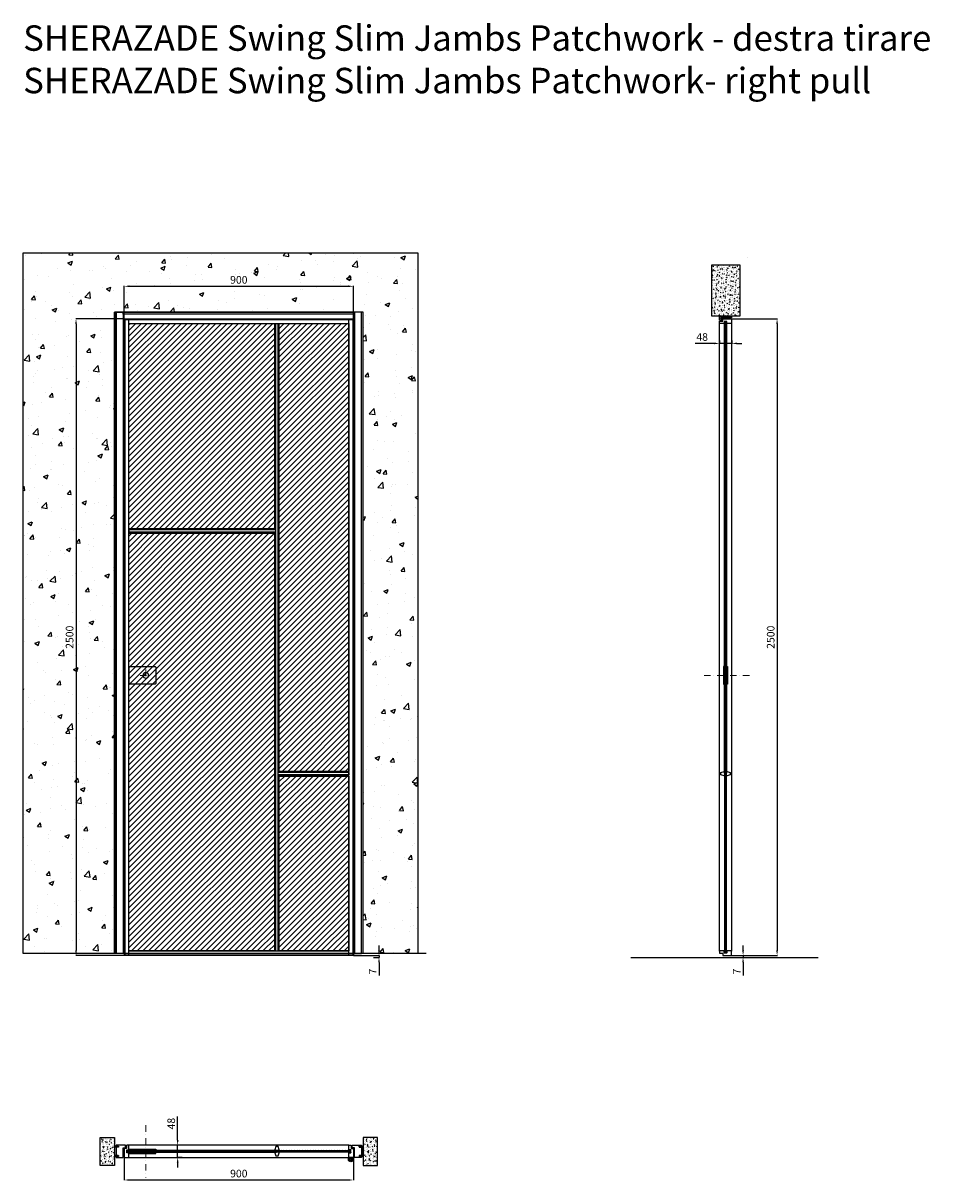
# Model space of a CAD drawing. Units: millimetres. Extents: x -295 to 66087, y -18978 to 6587.
# Drawn here: x -295 to 3266, y -12589 to -8043 of the extents above; entities that cross this region are included whole.
import ezdxf

# ---------------------------------------------------------------- set-up
doc = ezdxf.new("R2010")
doc.units = ezdxf.units.MM
doc.linetypes.add('DASHDOTX2', pattern=[50.8, 25.4, -12.7, 0, -12.7])
doc.layers.add('1', color=7, linetype='Continuous', lineweight=0)
doc.layers.add('S_drw_Mezzaria', color=241, linetype='DASHDOTX2', lineweight=9)
for name, color, linetype in [('3', 7, 'Continuous'), ('anta', 7, 'Continuous'), ('DISEGNO2', 6, 'Continuous'), ('floor', 5, 'Continuous'), ('muro', 251, 'Continuous'), ('quote', 3, 'Continuous'), ('telaio', 1, 'Continuous'), ('vetro', 4, 'Continuous')]:
    doc.layers.add(name, color=color, linetype=linetype)
doc.styles.get("Standard").update_dxf_attribs({"font": 'arial.ttf'})
doc.dimstyles.new('ISO-25', dxfattribs={"dimtxt": 30, "dimasz": 20, "dimexe": 1.25, "dimexo": 0.625, "dimgap": 6, "dimtad": 1, "dimdec": 0, "dimtxsty": 'Standard', "dimcen": 2.5, "dimadec": 0, "dimazin": 0, "dimtfac": 1, "dimtdec": 0, "dimtmove": 0, "dimatfit": 3, "dimfxl": 1, "dimarcsym": 0})
pattern_1 = [(45, (7740.359, -753.445), (-11.22532, 11.22532), [])]
pattern_2 = [(315, (898.2437, 3968.3514), (2.245064, 2.245064), [])]
pattern_3 = [(50, (4.777, -13939.16), (18.21847, -1.59391), [1.905, -20.955]), (355, (4.777, -13939.16), (-3.52434, 19.10568), [1.524, -16.76406]), (100.4514, (6.295, -13939.293), (14.69412, 17.51178), [1.619, -17.80902]), (46.1842, (4.777, -13934.08), (27.1079, -4.20423), [2.8575, -31.4325]), (96.6356, (7.036, -13934.43), (23.7404, 24.7426), [2.4285, -26.71356]), (351.1842, (4.777, -13934.08), (23.7404, 24.7426), [2.286, -25.14597]), (21, (7.317, -13935.35), (15.16144, -10.22652), [1.905, -20.955]), (326, (7.317, -13935.35), (6.1802, 18.4188), [1.524, -16.764]), (71.4514, (8.58, -13936.203), (21.34164, 8.19228), [1.619, -17.809]), (37.5, (4.777, -13939.1605), (0.30886, 8.455504), [0, -16.5608, 0, -17.018, 0, -16.8275]), (7.5, (4.777, -13939.1605), (6.681966, 10.018057), [0, -9.7028, 0, -16.1798, 0, -6.4135]), (327.5, (-0.887, -13939.1605), (13.55906, -0.572874), [0, -6.35, 0, -19.812, 0, -26.289]), (317.5, (-3.427, -13939.16), (14.81292, 2.54265), [0, -8.255, 0, -13.1572, 0, -18.669])]

# ---------------------------------------------------------------- blocks, each defined once
blk = doc.blocks.new('*D21')
at = {"layer": 'Defpoints', "color": 0, "transparency": 16777216}
for p in [(1001.8, -9076.4), (101.8, -9204.4), (1001.8, -9204.4)]:
    blk.add_point(p, dxfattribs=at)
at = {"layer": 'quote', "color": 0, "lineweight": -2, "transparency": 16777216}
for p, q in [((101.8, -9203.8), (101.8, -9075.1)), ((121.8, -9076.4), (981.8, -9076.4)), ((1001.8, -9203.8), (1001.8, -9075.1))]:
    blk.add_line(p, q, dxfattribs=at)
at = {"layer": 'quote', "color": 0, "transparency": 16777216}
for points in [[(121.8, -9073), (121.8, -9079.7), (101.8, -9076.4)], [(981.8, -9073), (981.8, -9079.7), (1001.8, -9076.4)]]:
    blk.add_solid(points, dxfattribs=at)
at = {"layer": 'quote', "color": 0, "transparency": 16777216, "insert": (551.8, -9055), "char_height": 30, "attachment_point": 5}
blk.add_mtext('900', dxfattribs=at)
blk = doc.blocks.new('*D22')
at = {"layer": 'Defpoints', "color": 0, "transparency": 16777216}
for p in [(101.8, -9204.4), (-87.7, -11704.4), (101.8, -11704.4)]:
    blk.add_point(p, dxfattribs=at)
at = {"layer": 'quote', "color": 0, "lineweight": -2, "transparency": 16777216}
for p, q in [((101.2, -9204.4), (-88.9, -9204.4)), ((-87.7, -9224.4), (-87.7, -11684.4)), ((101.2, -11704.4), (-88.9, -11704.4))]:
    blk.add_line(p, q, dxfattribs=at)
at = {"layer": 'quote', "color": 0, "transparency": 16777216}
for points in [[(-91, -9224.4), (-84.4, -9224.4), (-87.7, -9204.4)], [(-91, -11684.4), (-84.4, -11684.4), (-87.7, -11704.4)]]:
    blk.add_solid(points, dxfattribs=at)
at = {"layer": 'quote', "color": 0, "transparency": 16777216, "insert": (-109, -10454.4), "char_height": 30, "attachment_point": 5, "rotation": 90}
blk.add_mtext('2500', dxfattribs=at)
blk = doc.blocks.new('*D23')
at = {"layer": 'Defpoints', "color": 0, "transparency": 16777216}
for p in [(101.8, -12496.5), (1001.8, -12496.5), (1001.8, -12585.7)]:
    blk.add_point(p, dxfattribs=at)
at = {"layer": 'quote', "color": 0, "lineweight": -2, "transparency": 16777216}
for p, q in [((101.8, -12497.1), (101.8, -12586.9)), ((1001.8, -12497.1), (1001.8, -12586.9)), ((121.8, -12585.7), (981.8, -12585.7))]:
    blk.add_line(p, q, dxfattribs=at)
at = {"layer": 'quote', "color": 0, "transparency": 16777216}
for points in [[(121.8, -12582.4), (121.8, -12589), (101.8, -12585.7)], [(981.8, -12582.4), (981.8, -12589), (1001.8, -12585.7)]]:
    blk.add_solid(points, dxfattribs=at)
at = {"layer": 'quote', "color": 0, "transparency": 16777216, "insert": (551.8, -12564.4), "char_height": 30, "attachment_point": 5}
blk.add_mtext('900', dxfattribs=at)
blk = doc.blocks.new('*D24')
at = {"layer": 'Defpoints', "color": 0, "transparency": 16777216}
for p in [(330, -12449), (311.5, -12497), (330.3, -12497)]:
    blk.add_point(p, dxfattribs=at)
at = {"layer": 'quote', "color": 0, "lineweight": -2, "transparency": 16777216}
for p, q in [((311.5, -12429), (311.5, -12336.4)), ((329.4, -12449), (310.3, -12449)), ((311.5, -12497), (311.5, -12449)), ((329.7, -12497), (310.3, -12497)), ((311.5, -12517), (311.5, -12537))]:
    blk.add_line(p, q, dxfattribs=at)
at = {"layer": 'quote', "color": 0, "transparency": 16777216}
for points in [[(308.2, -12429), (314.9, -12429), (311.5, -12449)], [(308.2, -12517), (314.9, -12517), (311.5, -12497)]]:
    blk.add_solid(points, dxfattribs=at)
at = {"layer": 'quote', "color": 0, "transparency": 16777216, "insert": (290.2, -12364.5), "char_height": 30, "attachment_point": 5, "rotation": 90}
blk.add_mtext('48', dxfattribs=at)
blk = doc.blocks.new('*D25')
at = {"layer": 'Defpoints', "color": 0, "transparency": 16777216}
for p in [(2440.3, -9288.5), (2440.3, -9300.8), (2488.3, -9288.8)]:
    blk.add_point(p, dxfattribs=at)
at = {"layer": 'quote', "color": 0, "lineweight": -2, "transparency": 16777216}
for p, q in [((2420.3, -9300.8), (2344, -9300.8)), ((2440.3, -9289.1), (2440.3, -9302.1)), ((2488.3, -9300.8), (2440.3, -9300.8)), ((2488.3, -9289.4), (2488.3, -9302.1)), ((2508.3, -9300.8), (2528.3, -9300.8))]:
    blk.add_line(p, q, dxfattribs=at)
at = {"layer": 'quote', "color": 0, "transparency": 16777216}
for points in [[(2420.3, -9297.5), (2420.3, -9304.1), (2440.3, -9300.8)], [(2508.3, -9297.5), (2508.3, -9304.1), (2488.3, -9300.8)]]:
    blk.add_solid(points, dxfattribs=at)
at = {"layer": 'quote', "color": 0, "transparency": 16777216, "insert": (2372.1, -9279.5), "char_height": 30, "attachment_point": 5}
blk.add_mtext('48', dxfattribs=at)
blk = doc.blocks.new('*D18')
at = {"layer": 'Defpoints', "color": 0, "transparency": 16777216}
for p in [(1001.8, -11704.4), (1080.9, -11711.4), (1102.5, -11711.4)]:
    blk.add_point(p, dxfattribs=at)
at = {"layer": 'quote', "color": 0, "lineweight": -2, "transparency": 16777216}
for p, q in [((1102.5, -11684.4), (1102.5, -11664.4)), ((1002.4, -11704.4), (1103.7, -11704.4)), ((1081.5, -11711.4), (1103.7, -11711.4)), ((1102.5, -11704.4), (1102.5, -11711.4)), ((1102.5, -11731.4), (1102.5, -11782.8))]:
    blk.add_line(p, q, dxfattribs=at)
at = {"layer": 'quote', "color": 0, "transparency": 16777216}
for points in [[(1099.1, -11684.4), (1105.8, -11684.4), (1102.5, -11704.4)], [(1099.1, -11731.4), (1105.8, -11731.4), (1102.5, -11711.4)]]:
    blk.add_solid(points, dxfattribs=at)
at = {"layer": 'quote', "color": 0, "transparency": 16777216, "insert": (1081.5, -11767.1), "char_height": 30, "attachment_point": 5, "rotation": 90}
blk.add_mtext('7', dxfattribs=at)
blk = doc.blocks.new('*D19')
at = {"layer": 'Defpoints', "color": 0, "transparency": 16777216}
for p in [(2476.8, -11704.4), (2501.3, -11711.4), (2532.6, -11711.4)]:
    blk.add_point(p, dxfattribs=at)
at = {"layer": 'quote', "color": 0, "lineweight": -2, "transparency": 16777216}
for p, q in [((2532.6, -11684.4), (2532.6, -11664.4)), ((2477.4, -11704.4), (2533.8, -11704.4)), ((2502, -11711.4), (2533.8, -11711.4)), ((2532.6, -11704.4), (2532.6, -11711.4)), ((2532.6, -11731.4), (2532.6, -11782.8))]:
    blk.add_line(p, q, dxfattribs=at)
at = {"layer": 'quote', "color": 0, "transparency": 16777216}
for points in [[(2529.3, -11684.4), (2535.9, -11684.4), (2532.6, -11704.4)], [(2529.3, -11731.4), (2535.9, -11731.4), (2532.6, -11711.4)]]:
    blk.add_solid(points, dxfattribs=at)
at = {"layer": 'quote', "color": 0, "transparency": 16777216, "insert": (2511.6, -11767.1), "char_height": 30, "attachment_point": 5, "rotation": 90}
blk.add_mtext('7', dxfattribs=at)
blk = doc.blocks.new('*D20')
at = {"layer": 'Defpoints', "color": 0, "transparency": 16777216}
for p in [(2487.3, -9204.4), (2476.8, -11704.4), (2666.3, -11704.4)]:
    blk.add_point(p, dxfattribs=at)
at = {"layer": 'quote', "color": 0, "lineweight": -2, "transparency": 16777216}
for p, q in [((2487.9, -9204.4), (2667.5, -9204.4)), ((2666.3, -9224.4), (2666.3, -11684.4)), ((2477.4, -11704.4), (2667.5, -11704.4))]:
    blk.add_line(p, q, dxfattribs=at)
at = {"layer": 'quote', "color": 0, "transparency": 16777216}
for points in [[(2663, -9224.4), (2669.6, -9224.4), (2666.3, -9204.4)], [(2663, -11684.4), (2669.6, -11684.4), (2666.3, -11704.4)]]:
    blk.add_solid(points, dxfattribs=at)
at = {"layer": 'quote', "color": 0, "transparency": 16777216, "insert": (2645, -10454.4), "char_height": 30, "attachment_point": 5, "rotation": 90}
blk.add_mtext('2500', dxfattribs=at)
blk = doc.blocks.new('Gruppo16', base_point=(250.3, 511.9))
at = {"layer": '1', "color": 0, "linetype": 'Continuous', "lineweight": 0}
for p, q in [((247.3, 511.9), (248.8, 514.5)), ((248.8, 509.4), (247.3, 511.9)), ((248.8, 514.5), (251.7, 514.5)), ((251.7, 509.4), (248.8, 509.4)), ((251.7, 514.5), (253.2, 511.9)), ((253.2, 511.9), (251.7, 509.4))]:
    blk.add_line(p, q, dxfattribs=at)
for radius in [6, 3.2]:
    blk.add_circle((250.3, 511.9), radius, dxfattribs=at)
blk.add_arc((250.3, 511.9), 5.5, 360, 270, dxfattribs=at)
blk = doc.blocks.new('SHERAZADE_swin patchwork_spingere_plan')
at = {"layer": 'vetro'}
h = blk.add_hatch(dxfattribs=at)
h.set_pattern_fill('ANSI31', color=256)
h.paths.add_polyline_path([(467.9, 1507.1), (1054.1, 1507.1), (1054.1, 1499.9), (467.9, 1499.9)])
h = blk.add_hatch(dxfattribs=at)
h.set_pattern_fill('ANSI31', color=256)
h.paths.add_polyline_path([(1343.9, 1507.1), (1057.6, 1507.1), (1057.6, 1499.9), (1343.9, 1499.9)])
at = {"layer": '3', "color": 8, "linetype": 'Continuous'}
for p, q in [((1336.4, 1535.5), (1336.4, 1527.5)), ((1337.9, 1535.5), (1337.9, 1527.5)), ((1353.9, 1535.5), (1353.9, 1527.5)), ((1355.4, 1535.5), (1355.4, 1527.5))]:
    blk.add_line(p, q, dxfattribs=at)
for radius in [9.5, 8]:
    blk.add_arc((1345.9, 1535.5), radius, 0, 180, dxfattribs=at)
at = {"layer": 'anta'}
for p, q in [((455.9, 1494), (455.9, 1527)), ((456.4, 1527.5), (473.4, 1527.5)), ((465.9, 1508.8), (465.9, 1498.2)), ((472.7, 1509), (466.1, 1509)), ((472.9, 1507.7), (472.9, 1508.8)), ((473.6, 1507.5), (473.1, 1507.5)), ((473.4, 1527.5), (1338.4, 1527.5)), ((473.9, 1527), (473.9, 1507.8)), ((579.9, 1511.8), (579.9, 1507.1)), ((1337.9, 1527), (1337.9, 1507.8)), ((1338.2, 1507.5), (1338.7, 1507.5)), ((1355.4, 1527.5), (1338.4, 1527.5)), ((1338.9, 1507.7), (1338.9, 1508.8)), ((1339.1, 1509), (1345.7, 1509)), ((1345.9, 1508.8), (1345.9, 1498.2)), ((1355.9, 1494), (1355.9, 1527)), ((464.4, 1493), (456.9, 1493)), ((464.9, 1480), (464.9, 1492.5)), ((473.4, 1479.5), (465.4, 1479.5)), ((466.1, 1498), (472.7, 1498)), ((472.9, 1498.2), (472.9, 1499.3)), ((473.1, 1499.5), (473.6, 1499.5)), ((1338.4, 1479.5), (473.4, 1479.5)), ((473.9, 1499.2), (473.9, 1480)), ((579.9, 1495.2), (579.9, 1499.9)), ((1337.9, 1499.2), (1337.9, 1480)), ((1338.7, 1499.5), (1338.2, 1499.5)), ((1338.4, 1479.5), (1346.4, 1479.5)), ((1338.9, 1498.2), (1338.9, 1499.3)), ((1345.7, 1498), (1339.1, 1498)), ((1346.9, 1480), (1346.9, 1492.5)), ((1347.4, 1493), (1354.9, 1493))]:
    blk.add_line(p, q, dxfattribs=at)
for points in [[(473.9, 1507.8), (473.9, 1511.8), (579.9, 1511.8)], [(473.9, 1499.2), (473.9, 1495.2), (579.9, 1495.2)]]:
    blk.add_lwpolyline(points, dxfattribs=at)
blk.add_lwpolyline([(1051.5, 1521.7, -0.317009), (1052, 1522), (1059.8, 1522, -0.317009), (1060.2, 1521.7), (1064.6, 1509.4, -0.085922), (1064.9, 1508), (1064.9, 1507.8, -0.414214), (1064.6, 1507.5), (1056.6, 1507.5), (1056.6, 1499.5), (1064.6, 1499.5, -0.414214), (1064.9, 1499.2), (1064.9, 1499, -0.085922), (1064.6, 1497.7), (1060.2, 1485.4, -0.317009), (1059.8, 1485), (1052, 1485, -0.317009), (1051.5, 1485.4), (1047.1, 1497.7, -0.085922), (1046.9, 1499), (1046.9, 1499.2, -0.414214), (1047.2, 1499.5), (1055.1, 1499.5), (1055.1, 1507.5), (1047.2, 1507.5, -0.414214), (1046.9, 1507.8), (1046.9, 1508, -0.085922), (1047.1, 1509.4)], format="xyb", close=True, dxfattribs=at)
for centre, radius, start, end in [((456.4, 1527), 0.5, 90, 180), ((466.1, 1508.8), 0.2, 90, 180), ((472.7, 1508.8), 0.2, 0, 90), ((473.1, 1507.7), 0.2, 180, 270), ((473.4, 1527), 0.5, 0, 90), ((473.6, 1507.8), 0.3, 270, 0), ((1338.4, 1527), 0.5, 90, 180), ((1338.2, 1507.8), 0.3, 180, 270), ((1338.7, 1507.7), 0.2, 270, 360), ((1339.1, 1508.8), 0.2, 90, 180), ((1345.7, 1508.8), 0.2, 0, 90), ((1355.4, 1527), 0.5, 0, 90), ((456.9, 1494), 1, 180, 270), ((464.4, 1492.5), 0.5, 0, 90), ((465.4, 1480), 0.5, 180, 270), ((466.1, 1498.2), 0.2, 180, 270), ((472.7, 1498.2), 0.2, 270, 0), ((473.1, 1499.3), 0.2, 90, 180), ((473.4, 1480), 0.5, 270, 0), ((473.6, 1499.2), 0.3, 0, 90), ((1338.2, 1499.2), 0.3, 90, 180), ((1338.4, 1480), 0.5, 180, 270), ((1338.7, 1499.3), 0.2, 0, 90), ((1339.1, 1498.2), 0.2, 180, 270), ((1345.7, 1498.2), 0.2, 270, 0), ((1346.4, 1480), 0.5, 270, 0), ((1347.4, 1492.5), 0.5, 90, 180), ((1354.9, 1494), 1, 270, 0)]:
    blk.add_arc(centre, radius, start, end, dxfattribs=at)
at = {"layer": 'S_drw_Mezzaria'}
blk.add_line((540.4, 1401.3), (540.4, 1607), dxfattribs=at)
at = {"layer": 'vetro'}
for points in [[(467.9, 1507.1), (1054.1, 1507.1), (1054.1, 1499.9), (467.9, 1499.9)], [(1343.9, 1507.1), (1057.6, 1507.1), (1057.6, 1499.9), (1343.9, 1499.9)]]:
    blk.add_lwpolyline(points, close=True, dxfattribs=at)
at = {"layer": '3', "color": 8, "linetype": 'Continuous'}
blk.add_blockref('Gruppo16', (1345.9, 1535.5), dxfattribs=at)
blk = doc.blocks.new('SHERAZADE_swing_spingere_front')
at = {"layer": 'anta'}
h = blk.add_hatch(dxfattribs=at)
h.set_pattern_fill('ANSI31', color=6, scale=5)
h.set_pattern_definition(pattern_1)
h.paths.add_polyline_path([(4688.2, 4952.9), (5261.2, 4952.9), (5261.2, 4146.9), (4688.2, 4146.9)])
h = blk.add_hatch(dxfattribs=at)
h.set_pattern_fill('ANSI31', color=3, scale=5)
h.set_pattern_definition([(45, (7335.859, -753.445), (-11.22532, 11.22532), [])])
h.paths.add_polyline_path([(5552.2, 3193.9), (5279.2, 3193.9), (5279.2, 4952.9), (5552.2, 4952.9)])
at = {"layer": 'anta', "true_color": 0xf26722}
h = blk.add_hatch(dxfattribs=at)
h.set_pattern_fill('ANSI31', color=30, scale=5)
h.set_pattern_definition(pattern_1)
h.paths.add_polyline_path([(4688.2, 4128.9), (5261.2, 4128.9), (5261.2, 2488.9), (4688.2, 2488.9)])
at = {"layer": 'anta'}
h = blk.add_hatch(dxfattribs=at)
h.set_pattern_fill('ANSI31', color=2, scale=5)
h.set_pattern_definition([(45, (7335.859, -309.445), (-11.22532, 11.22532), [])])
h.paths.add_polyline_path([(5279.2, 3175.9), (5552.2, 3175.9), (5552.2, 2488.9), (5279.2, 2488.9)])
for p, q in [((4670.2, 4970.9), (4670.2, 2470.9)), ((4670.2, 4970.9), (5570.2, 4970.9)), ((4672.2, 4970.9), (4672.2, 2470.9)), ((4672.2, 4968.9), (5568.2, 4968.9)), ((4688.2, 2472.9), (4688.2, 4968.9)), ((5552.2, 2472.9), (5552.2, 4968.9)), ((5568.2, 4970.9), (5568.2, 2470.9)), ((5570.2, 4970.9), (5570.2, 2470.9)), ((4688.2, 4952.9), (5552.2, 4952.9)), ((5261.2, 4146.9), (5261.2, 4952.9)), ((5265.8, 2488.9), (5265.8, 4952.9)), ((5265.8, 4952.9), (5274.5, 4952.9)), ((5274.5, 2488.9), (5274.5, 4952.9)), ((5279.2, 3193.9), (5279.2, 4952.9)), ((5265.8, 4146.9), (4688.2, 4146.9)), ((5265.8, 4142.2), (4688.2, 4142.2)), ((4688.2, 4142.2), (4688.2, 4133.5)), ((5265.8, 4133.5), (4688.2, 4133.5)), ((5265.8, 4128.9), (4688.2, 4128.9)), ((5261.2, 2488.9), (5261.2, 4128.9)), ((4688.2, 3606), (4688.2, 3536)), ((5552.2, 3193.9), (5274.5, 3193.9)), ((5552.2, 3189.2), (5274.5, 3189.2)), ((5552.2, 3189.2), (5552.2, 3180.5)), ((5552.2, 3180.5), (5274.5, 3180.5)), ((5552.2, 3175.9), (5274.5, 3175.9)), ((5279.2, 2488.9), (5279.2, 3175.9)), ((5570.2, 2470.9), (4670.2, 2470.9)), ((5568.2, 2472.9), (4672.2, 2472.9)), ((4688.2, 2488.9), (5552.2, 2488.9)), ((5265.8, 2488.9), (5274.5, 2488.9))]:
    blk.add_line(p, q, dxfattribs=at)
at = {"layer": 'anta', "color": 6}
blk.add_lwpolyline([(4688.2, 4952.9), (5261.2, 4952.9), (5261.2, 4146.9), (4688.2, 4146.9)], close=True, dxfattribs=at)
at = {"layer": 'anta', "color": 3}
blk.add_lwpolyline([(5552.2, 3193.9), (5279.2, 3193.9), (5279.2, 4952.9), (5552.2, 4952.9)], close=True, dxfattribs=at)
at = {"layer": 'anta', "color": 30, "true_color": 0xf26722}
blk.add_lwpolyline([(4688.2, 4128.9), (5261.2, 4128.9), (5261.2, 2488.9), (4688.2, 2488.9)], close=True, dxfattribs=at)
at = {"layer": 'anta'}
blk.add_lwpolyline([(4688.2, 3606), (4789.2, 3606, -0.414214), (4794.2, 3601), (4794.2, 3541, -0.414214), (4789.2, 3536), (4688.2, 3536)], format="xyb", dxfattribs=at)
at = {"layer": 'anta', "color": 2}
blk.add_lwpolyline([(5279.2, 3175.9), (5552.2, 3175.9), (5552.2, 2488.9), (5279.2, 2488.9)], close=True, dxfattribs=at)
at = {"layer": 'anta'}
for start, end in [(0, 180), (180, 0)]:
    blk.add_arc((4754.7, 3571), 11, start, end, dxfattribs=at)
at = {"layer": 'S_drw_Mezzaria'}
for p, q in [((4754.7, 3593.5), (4754.7, 3548.5)), ((4732.2, 3571), (4777.2, 3571))]:
    blk.add_line(p, q, dxfattribs=at)
blk = doc.blocks.new('SHERAZADE_swing_spingere_lato')
at = {"layer": 'vetro'}
h = blk.add_hatch(dxfattribs=at)
h.set_pattern_fill('ANSI31', color=256, angle=-90)
h.set_pattern_definition(pattern_2)
h.paths.add_polyline_path([(2405.4, 5100.5), (2405.4, 3328.2), (2398.2, 3328.2), (2398.2, 5100.5)])
h = blk.add_hatch(dxfattribs=at)
h.set_pattern_fill('ANSI31', color=256, angle=-90)
h.set_pattern_definition(pattern_2)
h.paths.add_polyline_path([(2405.4, 2624.5), (2405.4, 3324.7), (2398.2, 3324.7), (2398.2, 2624.5)])
at = {"layer": 'anta'}
for p, q in [((2377.8, 5095), (2377.8, 5103)), ((2377.8, 2630), (2377.8, 5095)), ((2378.3, 5103.5), (2390.8, 5103.5)), ((2397.5, 5094.5), (2378.3, 5094.5)), ((2391.3, 5104), (2391.3, 5111.5)), ((2392.3, 5112.5), (2425.3, 5112.5)), ((2396.3, 5102.3), (2396.3, 5095.7)), ((2407.1, 5102.5), (2396.5, 5102.5)), ((2396.5, 5095.5), (2397.6, 5095.5)), ((2397.8, 5095.3), (2397.8, 5094.8)), ((2405.8, 5094.8), (2405.8, 5095.3)), ((2406, 5095.5), (2407.1, 5095.5)), ((2425.3, 5094.5), (2406.1, 5094.5)), ((2407.3, 5095.7), (2407.3, 5102.3)), ((2425.8, 5112), (2425.8, 5095)), ((2425.8, 5095), (2425.8, 2630)), ((2393.5, 3677.6), (2398.2, 3677.6)), ((2410.1, 3677.6), (2405.4, 3677.6)), ((2377.8, 2630), (2377.8, 2622)), ((2397.5, 2630.5), (2378.3, 2630.5)), ((2378.3, 2621.5), (2390.8, 2621.5)), ((2391.3, 2621), (2391.3, 2613.5)), ((2392.3, 2612.5), (2425.3, 2612.5)), ((2396.3, 2622.7), (2396.3, 2629.3)), ((2396.5, 2629.5), (2397.6, 2629.5)), ((2407.1, 2622.5), (2396.5, 2622.5)), ((2397.8, 2629.7), (2397.8, 2630.2)), ((2405.8, 2630.2), (2405.8, 2629.7)), ((2406, 2629.5), (2407.1, 2629.5)), ((2425.3, 2630.5), (2406.1, 2630.5)), ((2407.3, 2629.3), (2407.3, 2622.7)), ((2425.8, 2613), (2425.8, 2630))]:
    blk.add_line(p, q, dxfattribs=at)
for points in [[(2397.5, 3747.6), (2393.5, 3747.6), (2393.5, 3677.6)], [(2406.1, 3747.6), (2410.1, 3747.6), (2410.1, 3677.6)]]:
    blk.add_lwpolyline(points, dxfattribs=at)
blk.add_lwpolyline([(2419.9, 3330.9, -0.317009), (2420.3, 3330.4), (2420.3, 3322.6, -0.317009), (2419.9, 3322.1), (2407.6, 3317.7, -0.085922), (2406.3, 3317.5), (2406.1, 3317.5, -0.414214), (2405.8, 3317.8), (2405.8, 3325.7), (2397.8, 3325.7), (2397.8, 3317.8, -0.414214), (2397.5, 3317.5), (2397.3, 3317.5, -0.085922), (2395.9, 3317.7), (2383.6, 3322.1, -0.317009), (2383.3, 3322.6), (2383.3, 3330.4, -0.317009), (2383.6, 3330.9), (2395.9, 3335.3, -0.085922), (2397.3, 3335.5), (2397.5, 3335.5, -0.414214), (2397.8, 3335.2), (2397.8, 3327.2), (2405.8, 3327.2), (2405.8, 3335.2, -0.414214), (2406.1, 3335.5), (2406.3, 3335.5, -0.085922), (2407.6, 3335.3)], format="xyb", close=True, dxfattribs=at)
for centre, radius, start, end in [((2378.3, 5103), 0.5, 90, 180), ((2378.3, 5095), 0.5, 180, 270), ((2390.8, 5104), 0.5, 270, 0), ((2392.3, 5111.5), 1, 90, 180), ((2396.5, 5102.3), 0.2, 90, 180), ((2396.5, 5095.7), 0.2, 180, 270), ((2397.5, 5094.8), 0.3, 270, 0), ((2397.6, 5095.3), 0.2, 0, 90), ((2406, 5095.3), 0.2, 90, 180), ((2406.1, 5094.8), 0.3, 180, 270), ((2407.1, 5102.3), 0.2, 0, 90), ((2407.1, 5095.7), 0.2, 270, 0), ((2425.3, 5112), 0.5, 0, 90), ((2425.3, 5095), 0.5, 270, 0), ((2378.3, 2630), 0.5, 90, 180), ((2378.3, 2622), 0.5, 180, 270), ((2390.8, 2621), 0.5, 0, 90), ((2392.3, 2613.5), 1, 180, 270), ((2396.5, 2629.3), 0.2, 90, 180), ((2396.5, 2622.7), 0.2, 180, 270), ((2397.5, 2630.2), 0.3, 0, 90), ((2397.6, 2629.7), 0.2, 270, 0), ((2406.1, 2630.2), 0.3, 90, 180), ((2406, 2629.7), 0.2, 180, 270), ((2407.1, 2629.3), 0.2, 0, 90), ((2407.1, 2622.7), 0.2, 270, 0), ((2425.3, 2630), 0.5, 0, 90), ((2425.3, 2613), 0.5, 270, 0)]:
    blk.add_arc(centre, radius, start, end, dxfattribs=at)
at = {"layer": 'S_drw_Mezzaria'}
blk.add_line((2495.7, 3712.6), (2307.4, 3712.6), dxfattribs=at)
at = {"layer": 'vetro'}
for points in [[(2405.4, 5100.5), (2405.4, 3328.2), (2398.2, 3328.2), (2398.2, 5100.5)], [(2405.4, 2624.5), (2405.4, 3324.7), (2398.2, 3324.7), (2398.2, 2624.5)]]:
    blk.add_lwpolyline(points, close=True, dxfattribs=at)
blk = doc.blocks.new('stipite slim_sez')
for points in [[(22.2, 1997.9), (6.6, 1997.9), (6.6, 2039.3), (22.1, 2039.3), (22.1, 2035.6), (8.6, 2035.6), (8.6, 2001.6), (22.2, 2001.6), (22.2, 1997.9)], [(50.6, 1994.9), (50.6, 1994.6), (13.6, 1994.6), (13.6, 1997.9), (22.6, 1997.9), (22.6, 2002.2), (13.6, 2002.2), (13.6, 2035), (22.6, 2035), (22.6, 2039.3), (13.6, 2039.3), (13.6, 2042.6), (41.6, 2042.6), (41.6, 2004.6), (50.6, 2004.6), (50.6, 1994.9)]]:
    blk.add_lwpolyline(points)

msp = doc.modelspace()

# ---------------------------------------------------------------- hatches: boundary and pattern name
at = {"layer": 'muro'}
h = msp.add_hatch(dxfattribs=at)
h.set_pattern_fill('AR-CONC', color=256)
h.set_pattern_definition([(50, (-4330.45, -18171.08), (182.1847, -15.939), [19.05, -209.55]), (355, (-4330.45, -18171.08), (-35.2434, 191.057), [15.24, -167.6406]), (100.4514, (-4315.26, -18172.41), (146.9412, 175.1178), [16.19, -178.0902]), (46.1842, (-4330.45, -18120.28), (271.079, -42.0423), [28.575, -314.325]), (96.6356, (-4307.86, -18123.79), (237.404, 247.426), [24.285, -267.1356]), (351.1842, (-4330.45, -18120.28), (237.404, 247.426), [22.86, -251.46]), (21, (-4305.05, -18132.98), (151.6144, -102.2652), [19.05, -209.55]), (326, (-4305.05, -18132.98), (61.802, 184.188), [15.24, -167.64]), (71.4514, (-4292.41, -18141.5), (213.4164, 81.9228), [16.19, -178.09]), (37.5, (-4330.447, -18171.08), (3.0886, 84.55504), [0, -165.608, 0, -170.18, 0, -168.275]), (7.5, (-4330.45, -18171.08), (66.8197, 100.1806), [0, -97.028, 0, -161.798, 0, -64.135]), (327.5, (-4387.09, -18171.08), (135.5906, -5.72874), [0, -63.5, 0, -198.12, 0, -262.89]), (317.5, (-4412.49, -18171.08), (148.1292, 25.4265), [0, -82.55, 0, -131.572, 0, -186.69])])
h.paths.add_polyline_path([(-295.4, -8945), (-295.4, -11696.5), (62.8, -11696.5), (62.8, -9178.5), (123.4, -9178.5), (1040.8, -9178.5), (1040.8, -11696.5), (1255.2, -11696.5), (1255.2, -8945)])
h = msp.add_hatch(dxfattribs=at)
h.set_pattern_fill('AR-CONC', color=256, scale=0.1, angle=90)
h.set_pattern_definition([(140, (3848.06, -10259.007), (1.59391, 18.21847), [1.905, -20.955]), (85, (3848.06, -10259.007), (-19.10568, -3.52434), [1.524, -16.76406]), (190.4514, (3848.193, -10257.489), (-17.51178, 14.69412), [1.619, -17.80902]), (136.1842, (3842.98, -10259.007), (4.20423, 27.1079), [2.8575, -31.4325]), (186.6356, (3843.33, -10256.748), (-24.7426, 23.7404), [2.4285, -26.71356]), (81.1842, (3842.98, -10259.007), (-24.7426, 23.7404), [2.286, -25.14597]), (111, (3844.25, -10256.467), (10.22652, 15.16144), [1.905, -20.955]), (56, (3844.25, -10256.467), (-18.4188, 6.1802), [1.524, -16.764]), (161.4514, (3845.102, -10255.203), (-8.19228, 21.34164), [1.619, -17.809]), (127.5, (3848.06, -10259.007), (-8.455504, 0.30886), [0, -16.5608, 0, -17.018, 0, -16.8275]), (97.5, (3848.06, -10259.007), (-10.018057, 6.681966), [0, -9.7028, 0, -16.1798, 0, -6.4135]), (57.5, (3848.06, -10264.671), (0.572874, 13.55906), [0, -6.35, 0, -19.812, 0, -26.289]), (47.5, (3848.06, -10267.211), (-2.54265, 14.81292), [0, -8.255, 0, -13.1572, 0, -18.669])])
h.paths.add_polyline_path([(2519.3, -8992.7), (2519.3, -9193.4), (2409.3, -9193.4), (2409.3, -8992.7)])
h = msp.add_hatch(dxfattribs=at)
h.set_pattern_fill('AR-CONC', color=256, scale=0.1)
h.set_pattern_definition(pattern_3)
h.paths.add_polyline_path([(6.6, -12419), (62.8, -12419), (62.8, -12529), (6.6, -12529)])
h = msp.add_hatch(dxfattribs=at)
h.set_pattern_fill('AR-CONC', color=256, scale=0.1)
h.set_pattern_definition(pattern_3)
h.paths.add_polyline_path([(1097, -12419), (1040.8, -12419), (1040.8, -12529), (1097, -12529)])

# ---------------------------------------------------------------- linework, layer by layer
at = {"layer": 'floor'}
for p, q in [((1287.8, -11696.5), (-184.1, -11696.5)), ((2091.3, -11711.4), (2827.2, -11711.4))]:
    msp.add_line(p, q, dxfattribs=at)
at = {"layer": 'muro'}
msp.add_line((2548.2, -8964.9), (2548.3, -8965), dxfattribs=at)
msp.add_lwpolyline([(-295.4, -11696.5), (-295.4, -8945), (1255.2, -8945), (1255.2, -11696.5), (1040.8, -11696.5), (1040.8, -9178.5), (123.4, -9178.5), (123.4, -9178.5), (62.8, -9178.5), (62.8, -11696.5), (-295.4, -11696.5)], dxfattribs=at)
for points in [[(2519.3, -8992.7), (2519.3, -9193.4), (2409.3, -9193.4), (2409.3, -8992.7)], [(6.6, -12419), (62.8, -12419), (62.8, -12529), (6.6, -12529)], [(1097, -12419), (1040.8, -12419), (1040.8, -12529), (1097, -12529)]]:
    msp.add_lwpolyline(points, close=True, dxfattribs=at)
at = {"layer": 'telaio'}
for points in [[(62.8, -9178.5), (69.8, -9178.5), (69.8, -11696.5), (62.8, -11696.5)], [(69.8, -9178.5), (97.8, -9178.5), (97.8, -11696.5), (69.8, -11696.5)], [(1005.8, -9178.5), (1005.8, -9185.5), (97.8, -9185.5), (97.8, -9178.5)], [(1033.8, -9178.5), (1005.8, -9178.5), (1005.8, -11696.5), (1033.8, -11696.5)]]:
    msp.add_lwpolyline(points, close=True, dxfattribs=at)
msp.add_lwpolyline([(2440.3, -9193.4), (2487.3, -9193.4, -0.414214), (2487.8, -9193.9), (2487.8, -9199.9, -0.414214), (2487.3, -9200.4), (2463.8, -9200.4), (2444.4, -9200.4, 0.414214), (2444.2, -9200.6), (2444.2, -9201.3, 0.198595), (2444.2, -9201.4), (2445.8, -9202.9, 0.19923), (2445.9, -9203), (2449.3, -9203, -0.414214), (2449.8, -9203.5), (2449.8, -9208.9, -0.414214), (2449.3, -9209.4), (2440.1, -9209.4, -0.414214), (2439.8, -9209.1), (2439.8, -9193.9, -0.414214), (2440.3, -9193.4), (2442.1, -9193.4)], format="xyb", dxfattribs=at)

# ---------------------------------------------------------------- block references
at = {"layer": 'anta'}
for name, p in [('SHERAZADE_swing_spingere_front', (-4568.3, -14175.3)), ('SHERAZADE_swing_spingere_lato', (62, -14316.9))]:
    msp.add_blockref(name, p, dxfattribs=at)
at = {"layer": 'anta', "xscale": -1, "rotation": 180}
msp.add_blockref('SHERAZADE_swin patchwork_spingere_plan', (-354, -10969.4), dxfattribs=at)
at = {"layer": 'telaio', "xscale": -1, "rotation": 180}
msp.add_blockref('stipite slim_sez', (56.2, -10454.4), dxfattribs=at)
at = {"layer": 'telaio', "color": 2, "rotation": 180}
msp.add_blockref('stipite slim_sez', (1047.4, -10454.4), dxfattribs=at)

# ---------------------------------------------------------------- texts
at = {"layer": 'DISEGNO2', "insert": (-295.4, -8051.8), "char_height": 100, "attachment_point": 1}
msp.add_mtext_dynamic_manual_height_columns('{\\fArial|b1|i0|c0|p34;SHERAZADE Swing Slim Jambs Patchwork - destra tirare \\PSHERAZADE Swing Slim Jambs Patchwork- right pull}', width=6612.464, gutter_width=1624.9, heights=[555], dxfattribs=at)

# ---------------------------------------------------------------- dimensions: what is measured, and where the dimension line sits
at = {"layer": 'quote'}
for base, p1, p2, picture, middle in [((1001.8, -9076.4), (101.8, -9204.4), (1001.8, -9204.4), '*D21', (551.8, -9055)), ((1001.8, -12585.7), (101.8, -12496.5), (1001.8, -12496.5), '*D23', (551.8, -12564.4))]:
    dim = msp.add_linear_dim(base=base, p1=p1, p2=p2, dimstyle='ISO-25', dxfattribs=at)
    dim.commit()
    dim.dimension.update_dxf_attribs({"geometry": picture, "text_midpoint": middle})
for base, p1, p2, angle, picture, middle in [((-87.7, -11704.4), (101.8, -9204.4), (101.8, -11704.4), 90, '*D22', (-109, -10454.4)), ((2666.3, -11704.4), (2487.3, -9204.4), (2476.8, -11704.4), 90, '*D20', (2645, -10454.4)), ((2440.3, -9300.8), (2488.3, -9288.8), (2440.3, -9288.5), 0, '*D25', (2372.1, -9279.5)), ((1102.5, -11711.4), (1001.8, -11704.4), (1080.9, -11711.4), 90, '*D18', (1081.5, -11767.1)), ((2532.6, -11711.4), (2476.8, -11704.4), (2501.3, -11711.4), 90, '*D19', (2511.6, -11767.1))]:
    dim = msp.add_linear_dim(base=base, p1=p1, p2=p2, angle=angle, dimstyle='ISO-25', dxfattribs=at)
    dim.commit()
    dim.dimension.update_dxf_attribs({"geometry": picture, "text_midpoint": middle})
dim = msp.add_linear_dim(base=(311.5, -12497), p1=(330, -12449), p2=(330.3, -12497), angle=90, dimstyle='ISO-25', dxfattribs=at)
dim.commit()
dim.dimension.update_dxf_attribs({"geometry": '*D24', "text_midpoint": (311.5, -12364.5), "dimtype": 160})

doc.saveas('drawing.dxf')
